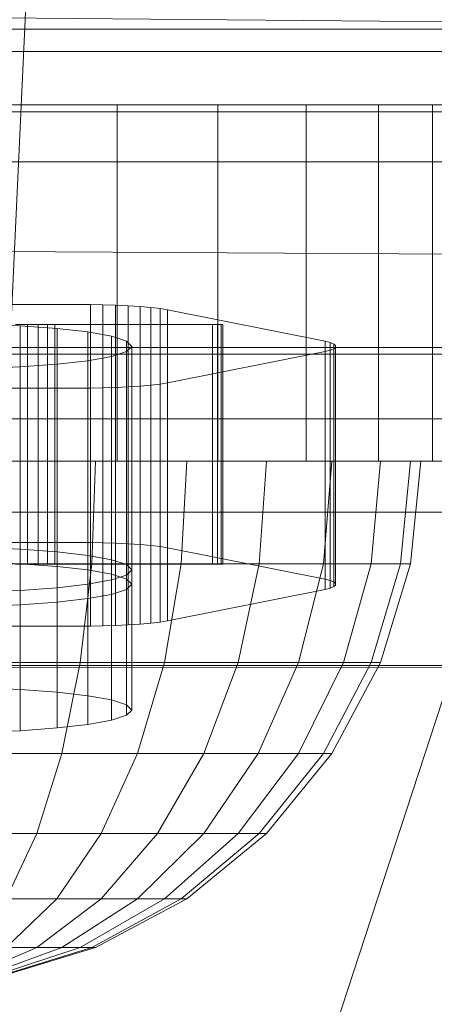
# Model space of a CAD drawing. Units: millimetres. Extents: x -1974334 to 1974854, y -1973564 to 1977698.
# Drawn here: x -1408 to -1397, y 8109 to 8134 of the extents above; entities that cross this region are included whole.
import ezdxf

# ---------------------------------------------------------------- set-up
doc = ezdxf.new("R2010")
doc.units = ezdxf.units.MM
for name, pattern in [('K5LT32778', [0]), ('K5LT32785', [0]), ('K5LT32795', [0])]:
    doc.linetypes.add(name, pattern=pattern)
doc.layers.get('0').update_dxf_attribs({"true_color": 0x5890e1})
doc.layers.add('geo', color=7, linetype='Continuous', true_color=0x40583f)

# ---------------------------------------------------------------- blocks, each defined once
blk = doc.blocks.new('U1')
at = {"layer": 'geo', "color": 134, "linetype": 'K5LT32785', "lineweight": 18, "true_color": 0x1bb194}
for p, q in [((-1408.757, 8111.438), (-1403.18, 8231.667)), ((-1332.895, 8133.158), (-1530.895, 8134.922)), ((-1332.895, 8127.483), (-1530.895, 8128.734))]:
    blk.add_line(p, q, dxfattribs=at)
blk = doc.blocks.new('U4')
at = {"layer": 'geo', "color": 201, "linetype": 'K5LT32778', "lineweight": 18, "true_color": 0xd59ae5}
for p, q in [((-1420.54, 8133.547), (-1360.54, 8133.547)), ((-1360.54, 8133.547), (-1420.54, 8133.547)), ((-1343.75, 8132.979), (-1434.707, 8132.979)), ((-1343.75, 8131.47), (-1434.707, 8131.47)), ((-1343.75, 8130.21), (-1434.707, 8130.21)), ((-1406.077, 8126.624), (-1414.001, 8126.624)), ((-1406.077, 8126.624), (-1406.077, 8120.646)), ((-1405.765, 8126.62), (-1406.077, 8126.624)), ((-1405.765, 8126.62), (-1405.765, 8120.643)), ((-1405.446, 8126.611), (-1405.765, 8126.62)), ((-1405.446, 8126.611), (-1405.446, 8120.633)), ((-1405.13, 8126.596), (-1405.446, 8126.611)), ((-1405.13, 8126.596), (-1405.13, 8120.618)), ((-1404.831, 8126.576), (-1405.13, 8126.596)), ((-1404.831, 8126.576), (-1404.831, 8120.598)), ((-1404.56, 8126.552), (-1404.831, 8126.576)), ((-1404.56, 8126.552), (-1404.56, 8120.574)), ((-1404.327, 8126.524), (-1404.56, 8126.552)), ((-1404.327, 8126.524), (-1404.327, 8120.547)), ((-1404.145, 8126.495), (-1404.327, 8126.524)), ((-1404.145, 8126.495), (-1404.145, 8120.517)), ((-1400.183, 8125.704), (-1404.145, 8126.495)), ((-1408.894, 8126.136), (-1407.842, 8126.093)), ((-1407.959, 8126.124), (-1407.659, 8126.124)), ((-1407.659, 8126.124), (-1407.959, 8126.124)), ((-1407.842, 8126.093), (-1407.842, 8120.115)), ((-1407.842, 8126.093), (-1406.913, 8126.025)), ((-1407.659, 8126.124), (-1407.659, 8120.106)), ((-1407.659, 8126.124), (-1407.388, 8126.124)), ((-1407.659, 8126.124), (-1407.659, 8120.106)), ((-1407.388, 8126.124), (-1407.659, 8126.124)), ((-1407.388, 8126.124), (-1407.388, 8120.106)), ((-1407.388, 8126.124), (-1407.155, 8126.124)), ((-1407.388, 8126.124), (-1407.388, 8120.106)), ((-1407.155, 8126.124), (-1407.388, 8126.124)), ((-1407.155, 8126.124), (-1407.155, 8120.106)), ((-1407.155, 8126.124), (-1406.974, 8126.124)), ((-1407.155, 8126.124), (-1407.155, 8120.106)), ((-1406.974, 8126.124), (-1407.155, 8126.124)), ((-1406.974, 8126.124), (-1406.974, 8120.106)), ((-1406.974, 8126.124), (-1403.012, 8126.124)), ((-1406.974, 8126.124), (-1406.974, 8120.106)), ((-1403.012, 8126.124), (-1406.974, 8126.124)), ((-1406.913, 8126.025), (-1406.913, 8120.047)), ((-1406.913, 8126.025), (-1406.139, 8125.936)), ((-1406.139, 8125.936), (-1406.139, 8119.958)), ((-1406.139, 8125.936), (-1405.548, 8125.829)), ((-1403.012, 8126.124), (-1403.012, 8120.106)), ((-1403.012, 8126.124), (-1402.881, 8126.124)), ((-1403.012, 8126.124), (-1403.012, 8120.106)), ((-1402.881, 8126.124), (-1403.012, 8126.124)), ((-1402.881, 8126.124), (-1402.881, 8120.106)), ((-1402.881, 8126.124), (-1402.794, 8126.124)), ((-1402.881, 8126.124), (-1402.881, 8120.106)), ((-1402.794, 8126.124), (-1402.881, 8126.124)), ((-1402.794, 8126.124), (-1402.794, 8120.106)), ((-1402.794, 8126.124), (-1402.75, 8126.124)), ((-1402.794, 8126.124), (-1402.794, 8120.106)), ((-1402.75, 8126.124), (-1402.794, 8126.124)), ((-1402.75, 8126.124), (-1402.75, 8120.106)), ((-1402.75, 8126.124), (-1402.75, 8120.106)), ((-1405.548, 8125.829), (-1405.548, 8119.851)), ((-1405.548, 8125.829), (-1405.172, 8125.707)), ((-1405.172, 8125.707), (-1405.172, 8119.729)), ((-1405.172, 8125.707), (-1405.039, 8125.575)), ((-1400.183, 8125.704), (-1400.183, 8119.726)), ((-1400.053, 8125.671), (-1400.183, 8125.704)), ((-1400.053, 8125.671), (-1400.053, 8119.693)), ((-1399.966, 8125.634), (-1400.053, 8125.671)), ((-1420.54, 8125.547), (-1360.54, 8125.547)), ((-1360.54, 8125.547), (-1420.54, 8125.547)), ((-1405.172, 8125.443), (-1405.548, 8125.322)), ((-1405.039, 8125.575), (-1405.172, 8125.443)), ((-1405.172, 8125.443), (-1405.172, 8119.465)), ((-1405.039, 8125.575), (-1405.039, 8119.597)), ((-1404.145, 8124.655), (-1400.183, 8125.446)), ((-1400.183, 8125.446), (-1400.053, 8125.479)), ((-1400.183, 8125.446), (-1400.183, 8119.469)), ((-1400.053, 8125.479), (-1399.966, 8125.516)), ((-1400.053, 8125.479), (-1400.053, 8119.501)), ((-1399.966, 8125.634), (-1399.966, 8119.656)), ((-1399.922, 8125.595), (-1399.966, 8125.634)), ((-1399.966, 8125.516), (-1399.922, 8125.555)), ((-1399.966, 8125.516), (-1399.966, 8119.538)), ((-1399.922, 8125.595), (-1399.922, 8119.617)), ((-1399.922, 8125.555), (-1399.922, 8125.595)), ((-1399.922, 8125.555), (-1399.922, 8119.577)), ((-1343.75, 8125.381), (-1434.707, 8125.381)), ((-1406.139, 8125.214), (-1406.913, 8125.125)), ((-1405.548, 8125.322), (-1406.139, 8125.214)), ((-1406.139, 8125.214), (-1406.139, 8119.237)), ((-1405.548, 8125.322), (-1405.548, 8119.344)), ((-1407.842, 8125.057), (-1408.894, 8125.014)), ((-1406.913, 8125.125), (-1407.842, 8125.057)), ((-1407.842, 8125.057), (-1407.842, 8119.079)), ((-1406.913, 8125.125), (-1406.913, 8119.147)), ((-1414.001, 8124.526), (-1406.077, 8124.526)), ((-1406.077, 8124.526), (-1405.765, 8124.53)), ((-1406.077, 8124.526), (-1406.077, 8118.548)), ((-1405.765, 8124.53), (-1405.446, 8124.54)), ((-1405.765, 8124.53), (-1405.765, 8118.552)), ((-1405.446, 8124.54), (-1405.13, 8124.555)), ((-1405.446, 8124.54), (-1405.446, 8118.562)), ((-1405.13, 8124.555), (-1404.831, 8124.575)), ((-1405.13, 8124.555), (-1405.13, 8118.577)), ((-1404.831, 8124.575), (-1404.56, 8124.599)), ((-1404.831, 8124.575), (-1404.831, 8118.597)), ((-1404.56, 8124.599), (-1404.327, 8124.625)), ((-1404.56, 8124.599), (-1404.56, 8118.621)), ((-1404.327, 8124.625), (-1404.145, 8124.655)), ((-1404.327, 8124.625), (-1404.327, 8118.647)), ((-1404.145, 8124.655), (-1404.145, 8118.677)), ((-1434.707, 8123.755), (-1343.75, 8123.755)), ((-1406.077, 8120.646), (-1414.001, 8120.646)), ((-1407.842, 8120.479), (-1408.894, 8120.523)), ((-1407.842, 8120.479), (-1407.842, 8116.956)), ((-1406.913, 8120.412), (-1407.842, 8120.479)), ((-1405.765, 8120.643), (-1406.077, 8120.646)), ((-1405.446, 8120.633), (-1405.765, 8120.643)), ((-1405.13, 8120.618), (-1405.446, 8120.633)), ((-1404.831, 8120.598), (-1405.13, 8120.618)), ((-1404.56, 8120.574), (-1404.831, 8120.598)), ((-1404.327, 8120.547), (-1404.56, 8120.574)), ((-1404.145, 8120.517), (-1404.327, 8120.547)), ((-1400.183, 8119.726), (-1404.145, 8120.517)), ((-1406.913, 8120.412), (-1406.913, 8116.888)), ((-1406.139, 8120.322), (-1406.913, 8120.412)), ((-1406.139, 8120.322), (-1406.139, 8116.798)), ((-1405.548, 8120.215), (-1406.139, 8120.322)), ((-1405.548, 8120.215), (-1405.548, 8116.691)), ((-1405.172, 8120.094), (-1405.548, 8120.215)), ((-1408.894, 8120.159), (-1407.842, 8120.115)), ((-1407.959, 8120.106), (-1407.659, 8120.106)), ((-1407.659, 8120.106), (-1407.959, 8120.106)), ((-1407.842, 8120.115), (-1406.913, 8120.047)), ((-1407.659, 8120.106), (-1407.388, 8120.106)), ((-1407.388, 8120.106), (-1407.659, 8120.106)), ((-1407.388, 8120.106), (-1407.155, 8120.106)), ((-1407.155, 8120.106), (-1407.388, 8120.106)), ((-1407.155, 8120.106), (-1406.974, 8120.106)), ((-1406.974, 8120.106), (-1407.155, 8120.106)), ((-1406.974, 8120.106), (-1403.012, 8120.106)), ((-1403.012, 8120.106), (-1406.974, 8120.106)), ((-1406.913, 8120.047), (-1406.139, 8119.958)), ((-1405.172, 8120.094), (-1405.172, 8116.57)), ((-1405.039, 8119.962), (-1405.172, 8120.094)), ((-1403.012, 8120.106), (-1402.881, 8120.106)), ((-1402.881, 8120.106), (-1403.012, 8120.106)), ((-1402.881, 8120.106), (-1402.794, 8120.106)), ((-1402.794, 8120.106), (-1402.881, 8120.106)), ((-1402.794, 8120.106), (-1402.75, 8120.106)), ((-1402.75, 8120.106), (-1402.794, 8120.106)), ((-1406.139, 8119.958), (-1405.548, 8119.851)), ((-1405.548, 8119.851), (-1405.172, 8119.729)), ((-1405.548, 8119.708), (-1405.172, 8119.83)), ((-1405.172, 8119.83), (-1405.039, 8119.962)), ((-1405.172, 8119.83), (-1405.172, 8116.306)), ((-1405.172, 8119.729), (-1405.039, 8119.597)), ((-1405.039, 8119.962), (-1405.039, 8116.438)), ((-1400.053, 8119.693), (-1400.183, 8119.726)), ((-1407.842, 8119.444), (-1406.913, 8119.512)), ((-1406.913, 8119.512), (-1406.139, 8119.601)), ((-1406.913, 8119.512), (-1406.913, 8115.988)), ((-1406.139, 8119.601), (-1405.548, 8119.708)), ((-1406.139, 8119.601), (-1406.139, 8116.077)), ((-1405.548, 8119.708), (-1405.548, 8116.184)), ((-1405.039, 8119.597), (-1405.172, 8119.465)), ((-1400.183, 8119.469), (-1400.053, 8119.501)), ((-1399.966, 8119.656), (-1400.053, 8119.693)), ((-1400.053, 8119.501), (-1399.966, 8119.538)), ((-1399.922, 8119.617), (-1399.966, 8119.656)), ((-1399.966, 8119.538), (-1399.922, 8119.577)), ((-1399.922, 8119.577), (-1399.922, 8119.617)), ((-1408.894, 8119.4), (-1407.842, 8119.444)), ((-1407.842, 8119.444), (-1407.842, 8115.919)), ((-1406.139, 8119.237), (-1406.913, 8119.147)), ((-1405.548, 8119.344), (-1406.139, 8119.237)), ((-1405.172, 8119.465), (-1405.548, 8119.344)), ((-1404.145, 8118.677), (-1400.183, 8119.469)), ((-1407.842, 8119.079), (-1408.894, 8119.036)), ((-1406.913, 8119.147), (-1407.842, 8119.079)), ((-1414.001, 8118.548), (-1406.077, 8118.548)), ((-1406.077, 8118.548), (-1405.765, 8118.552)), ((-1405.765, 8118.552), (-1405.446, 8118.562)), ((-1405.446, 8118.562), (-1405.13, 8118.577)), ((-1405.13, 8118.577), (-1404.831, 8118.597)), ((-1404.831, 8118.597), (-1404.56, 8118.621)), ((-1404.56, 8118.621), (-1404.327, 8118.647)), ((-1404.327, 8118.647), (-1404.145, 8118.677)), ((-1407.842, 8116.956), (-1408.894, 8116.999)), ((-1406.913, 8116.888), (-1407.842, 8116.956)), ((-1406.139, 8116.798), (-1406.913, 8116.888)), ((-1405.548, 8116.691), (-1406.139, 8116.798)), ((-1405.172, 8116.57), (-1405.548, 8116.691)), ((-1405.039, 8116.438), (-1405.172, 8116.57)), ((-1405.548, 8116.184), (-1405.172, 8116.306)), ((-1405.172, 8116.306), (-1405.039, 8116.438)), ((-1406.913, 8115.988), (-1406.139, 8116.077)), ((-1406.139, 8116.077), (-1405.548, 8116.184)), ((-1408.894, 8115.876), (-1407.842, 8115.919)), ((-1407.842, 8115.919), (-1406.913, 8115.988))]:
    blk.add_line(p, q, dxfattribs=at)
blk = doc.blocks.new('U16')
at = {"layer": 'geo', "color": 173, "linetype": 'K5LT32795', "lineweight": 18, "true_color": 0x5858e1}
for p, q in [((-1408.427, 8131.645), (-1405.946, 8131.645)), ((-1405.946, 8131.645), (-1408.427, 8131.645)), ((-1408.152, 8131.645), (-1405.406, 8131.645)), ((-1405.406, 8131.645), (-1408.152, 8131.645)), ((-1405.946, 8131.645), (-1405.406, 8131.645)), ((-1405.946, 8131.645), (-1403.659, 8131.645)), ((-1403.659, 8131.645), (-1405.946, 8131.645)), ((-1405.946, 8131.645), (-1405.406, 8131.645)), ((-1405.406, 8122.694), (-1405.406, 8131.645)), ((-1405.406, 8131.645), (-1402.875, 8131.645)), ((-1402.875, 8131.645), (-1405.406, 8131.645)), ((-1405.406, 8122.694), (-1405.406, 8131.645)), ((-1403.659, 8131.645), (-1402.875, 8131.645)), ((-1403.659, 8131.645), (-1401.654, 8131.645)), ((-1401.654, 8131.645), (-1403.659, 8131.645)), ((-1403.659, 8131.645), (-1402.875, 8131.645)), ((-1402.875, 8122.694), (-1402.875, 8131.645)), ((-1402.875, 8131.645), (-1400.656, 8131.645)), ((-1400.656, 8131.645), (-1402.875, 8131.645)), ((-1402.875, 8122.694), (-1402.875, 8131.645)), ((-1401.654, 8131.645), (-1400.656, 8131.645)), ((-1401.654, 8131.645), (-1400.009, 8131.645)), ((-1400.009, 8131.645), (-1401.654, 8131.645)), ((-1401.654, 8131.645), (-1400.656, 8131.645)), ((-1400.656, 8122.694), (-1400.656, 8131.645)), ((-1400.656, 8131.645), (-1398.836, 8131.645)), ((-1398.836, 8131.645), (-1400.656, 8131.645)), ((-1400.656, 8122.694), (-1400.656, 8131.645)), ((-1400.009, 8131.645), (-1398.836, 8131.645)), ((-1400.009, 8131.645), (-1398.787, 8131.645)), ((-1398.787, 8131.645), (-1400.009, 8131.645)), ((-1400.009, 8131.645), (-1398.836, 8131.645)), ((-1398.836, 8122.694), (-1398.836, 8131.645)), ((-1398.836, 8131.645), (-1397.483, 8131.645)), ((-1397.483, 8131.645), (-1398.836, 8131.645)), ((-1398.836, 8122.694), (-1398.836, 8131.645)), ((-1398.787, 8131.645), (-1397.483, 8131.645)), ((-1398.787, 8131.645), (-1398.034, 8131.645)), ((-1398.034, 8131.645), (-1398.787, 8131.645)), ((-1398.787, 8131.645), (-1397.483, 8131.645)), ((-1398.034, 8131.645), (-1396.65, 8131.645)), ((-1398.034, 8131.645), (-1397.78, 8131.645)), ((-1397.78, 8131.645), (-1398.034, 8131.645)), ((-1398.034, 8131.645), (-1396.65, 8131.645)), ((-1397.78, 8131.645), (-1396.369, 8131.645)), ((-1397.483, 8122.694), (-1397.483, 8131.645)), ((-1397.483, 8131.645), (-1396.65, 8131.645)), ((-1396.65, 8131.645), (-1397.483, 8131.645)), ((-1397.483, 8122.694), (-1397.483, 8131.645)), ((-1408.427, 8122.694), (-1405.946, 8122.694)), ((-1405.946, 8122.694), (-1408.427, 8122.694)), ((-1405.406, 8122.694), (-1408.152, 8122.694)), ((-1408.152, 8122.694), (-1405.406, 8122.694)), ((-1406.043, 8120.114), (-1405.946, 8122.694)), ((-1406.043, 8120.114), (-1405.946, 8122.694)), ((-1405.946, 8122.694), (-1403.659, 8122.694)), ((-1403.659, 8122.694), (-1405.946, 8122.694)), ((-1405.946, 8122.694), (-1405.406, 8122.694)), ((-1405.946, 8122.694), (-1405.406, 8122.694)), ((-1402.875, 8122.694), (-1405.406, 8122.694)), ((-1405.406, 8122.694), (-1402.875, 8122.694)), ((-1403.8, 8120.114), (-1403.659, 8122.694)), ((-1403.8, 8120.114), (-1403.659, 8122.694)), ((-1403.659, 8122.694), (-1401.654, 8122.694)), ((-1401.654, 8122.694), (-1403.659, 8122.694)), ((-1403.659, 8122.694), (-1402.875, 8122.694)), ((-1403.659, 8122.694), (-1402.875, 8122.694)), ((-1400.656, 8122.694), (-1402.875, 8122.694)), ((-1402.875, 8122.694), (-1400.656, 8122.694)), ((-1401.834, 8120.114), (-1401.654, 8122.694)), ((-1401.834, 8120.114), (-1401.654, 8122.694)), ((-1401.654, 8122.694), (-1400.009, 8122.694)), ((-1400.009, 8122.694), (-1401.654, 8122.694)), ((-1401.654, 8122.694), (-1400.656, 8122.694)), ((-1401.654, 8122.694), (-1400.656, 8122.694)), ((-1398.836, 8122.694), (-1400.656, 8122.694)), ((-1400.656, 8122.694), (-1398.836, 8122.694)), ((-1400.221, 8120.114), (-1400.009, 8122.694)), ((-1400.22, 8120.114), (-1400.009, 8122.694)), ((-1400.009, 8122.694), (-1398.787, 8122.694)), ((-1398.787, 8122.694), (-1400.009, 8122.694)), ((-1400.009, 8122.694), (-1398.836, 8122.694)), ((-1400.009, 8122.694), (-1398.836, 8122.694)), ((-1399.022, 8120.114), (-1398.787, 8122.694)), ((-1399.022, 8120.114), (-1398.787, 8122.694)), ((-1397.483, 8122.694), (-1398.836, 8122.694)), ((-1398.836, 8122.694), (-1397.483, 8122.694)), ((-1398.787, 8122.694), (-1398.034, 8122.694)), ((-1398.034, 8122.694), (-1398.787, 8122.694)), ((-1398.787, 8122.694), (-1397.483, 8122.694)), ((-1398.787, 8122.694), (-1397.483, 8122.694)), ((-1398.283, 8120.114), (-1398.034, 8122.694)), ((-1398.283, 8120.114), (-1398.034, 8122.694)), ((-1398.034, 8122.694), (-1397.78, 8122.694)), ((-1398.034, 8120.114), (-1397.78, 8122.694)), ((-1397.78, 8122.694), (-1398.034, 8122.694)), ((-1398.034, 8122.694), (-1396.65, 8122.694)), ((-1398.034, 8122.694), (-1396.65, 8122.694)), ((-1397.78, 8122.694), (-1396.369, 8122.694)), ((-1396.65, 8122.694), (-1397.483, 8122.694)), ((-1397.483, 8122.694), (-1396.65, 8122.694)), ((-1408.477, 8120.114), (-1406.043, 8120.114)), ((-1406.043, 8120.114), (-1408.477, 8120.114)), ((-1406.331, 8117.632), (-1406.043, 8120.114)), ((-1406.331, 8117.632), (-1406.043, 8120.114)), ((-1406.043, 8120.114), (-1403.8, 8120.114)), ((-1403.8, 8120.114), (-1406.043, 8120.114)), ((-1404.218, 8117.632), (-1403.8, 8120.114)), ((-1404.218, 8117.632), (-1403.8, 8120.114)), ((-1403.8, 8120.114), (-1401.834, 8120.114)), ((-1401.834, 8120.114), (-1403.8, 8120.114)), ((-1402.366, 8117.632), (-1401.834, 8120.114)), ((-1402.366, 8117.632), (-1401.834, 8120.114)), ((-1401.834, 8120.114), (-1400.22, 8120.114)), ((-1400.221, 8120.114), (-1401.834, 8120.114)), ((-1400.846, 8117.632), (-1400.22, 8120.114)), ((-1400.846, 8117.632), (-1400.221, 8120.114)), ((-1399.022, 8120.114), (-1400.221, 8120.114)), ((-1400.22, 8120.114), (-1399.022, 8120.114)), ((-1399.717, 8117.632), (-1399.022, 8120.114)), ((-1399.717, 8117.632), (-1399.022, 8120.114)), ((-1399.022, 8120.114), (-1398.283, 8120.114)), ((-1399.022, 8117.632), (-1398.283, 8120.114)), ((-1399.022, 8117.632), (-1398.283, 8120.114)), ((-1398.283, 8120.114), (-1399.022, 8120.114)), ((-1398.787, 8117.632), (-1398.034, 8120.114)), ((-1398.283, 8120.114), (-1398.034, 8120.114)), ((-1398.034, 8120.114), (-1398.283, 8120.114)), ((-1408.624, 8117.632), (-1406.331, 8117.632)), ((-1406.331, 8117.632), (-1408.624, 8117.632)), ((-1406.799, 8115.345), (-1406.331, 8117.632)), ((-1406.799, 8115.345), (-1406.331, 8117.632)), ((-1406.331, 8117.632), (-1404.218, 8117.632)), ((-1404.218, 8117.632), (-1406.331, 8117.632)), ((-1404.897, 8115.345), (-1404.218, 8117.632)), ((-1404.897, 8115.345), (-1404.218, 8117.632)), ((-1404.218, 8117.632), (-1402.366, 8117.632)), ((-1402.366, 8117.632), (-1404.218, 8117.632)), ((-1403.231, 8115.345), (-1402.366, 8117.632)), ((-1403.231, 8115.345), (-1402.366, 8117.632)), ((-1402.366, 8117.632), (-1400.846, 8117.632)), ((-1400.846, 8117.632), (-1402.366, 8117.632)), ((-1401.863, 8115.345), (-1400.846, 8117.632)), ((-1401.863, 8115.345), (-1400.846, 8117.632)), ((-1400.846, 8117.632), (-1399.717, 8117.632)), ((-1400.846, 8115.345), (-1399.717, 8117.632)), ((-1400.846, 8115.345), (-1399.717, 8117.632)), ((-1399.717, 8117.632), (-1400.846, 8117.632)), ((-1400.221, 8115.345), (-1399.022, 8117.632)), ((-1400.22, 8115.345), (-1399.022, 8117.632)), ((-1400.009, 8115.345), (-1398.787, 8117.632)), ((-1399.717, 8117.632), (-1399.022, 8117.632)), ((-1399.022, 8117.632), (-1399.717, 8117.632)), ((-1399.022, 8117.632), (-1398.787, 8117.632)), ((-1398.787, 8117.632), (-1399.022, 8117.632)), ((-1408.862, 8115.345), (-1406.799, 8115.345)), ((-1406.799, 8115.345), (-1408.862, 8115.345)), ((-1407.428, 8113.341), (-1406.799, 8115.345)), ((-1407.428, 8113.341), (-1406.799, 8115.345)), ((-1406.799, 8115.345), (-1404.897, 8115.345)), ((-1404.897, 8115.345), (-1406.799, 8115.345)), ((-1405.811, 8113.341), (-1404.897, 8115.345)), ((-1405.811, 8113.341), (-1404.897, 8115.345)), ((-1404.897, 8115.345), (-1403.231, 8115.345)), ((-1403.231, 8115.345), (-1404.897, 8115.345)), ((-1404.394, 8113.341), (-1403.231, 8115.345)), ((-1404.394, 8113.341), (-1403.231, 8115.345)), ((-1403.231, 8115.345), (-1401.863, 8115.345)), ((-1403.231, 8113.341), (-1401.863, 8115.345)), ((-1403.231, 8113.341), (-1401.863, 8115.345)), ((-1401.863, 8115.345), (-1403.231, 8115.345)), ((-1402.366, 8113.341), (-1400.846, 8115.345)), ((-1402.366, 8113.341), (-1400.846, 8115.345)), ((-1401.863, 8115.345), (-1400.846, 8115.345)), ((-1400.846, 8115.345), (-1401.863, 8115.345)), ((-1401.834, 8113.341), (-1400.22, 8115.345)), ((-1401.834, 8113.341), (-1400.221, 8115.345)), ((-1401.654, 8113.341), (-1400.009, 8115.345)), ((-1400.846, 8115.345), (-1400.22, 8115.345)), ((-1400.221, 8115.345), (-1400.846, 8115.345)), ((-1400.009, 8115.345), (-1400.221, 8115.345)), ((-1400.22, 8115.345), (-1400.009, 8115.345)), ((-1409.183, 8113.341), (-1407.428, 8113.341)), ((-1407.428, 8113.341), (-1409.183, 8113.341)), ((-1408.195, 8111.696), (-1407.428, 8113.341)), ((-1408.195, 8111.696), (-1407.428, 8113.341)), ((-1407.428, 8113.341), (-1405.811, 8113.341)), ((-1405.811, 8113.341), (-1407.428, 8113.341)), ((-1406.925, 8111.696), (-1405.811, 8113.341)), ((-1406.925, 8111.696), (-1405.811, 8113.341)), ((-1405.811, 8113.341), (-1404.394, 8113.341)), ((-1405.811, 8111.696), (-1404.394, 8113.341)), ((-1405.811, 8111.696), (-1404.394, 8113.341)), ((-1404.394, 8113.341), (-1405.811, 8113.341)), ((-1404.897, 8111.696), (-1403.231, 8113.341)), ((-1404.897, 8111.696), (-1403.231, 8113.341)), ((-1404.394, 8113.341), (-1403.231, 8113.341)), ((-1403.231, 8113.341), (-1404.394, 8113.341)), ((-1404.218, 8111.696), (-1402.366, 8113.341)), ((-1404.218, 8111.696), (-1402.366, 8113.341)), ((-1403.8, 8111.696), (-1401.834, 8113.341)), ((-1403.8, 8111.696), (-1401.834, 8113.341)), ((-1403.659, 8111.696), (-1401.654, 8113.341)), ((-1403.231, 8113.341), (-1402.366, 8113.341)), ((-1402.366, 8113.341), (-1403.231, 8113.341)), ((-1402.366, 8113.341), (-1401.834, 8113.341)), ((-1401.834, 8113.341), (-1402.366, 8113.341)), ((-1401.834, 8113.341), (-1401.654, 8113.341)), ((-1401.654, 8113.341), (-1401.834, 8113.341)), ((-1408.195, 8111.696), (-1406.925, 8111.696)), ((-1408.195, 8110.474), (-1406.925, 8111.696)), ((-1408.195, 8110.474), (-1406.925, 8111.696)), ((-1406.925, 8111.696), (-1408.195, 8111.696)), ((-1407.428, 8110.474), (-1405.811, 8111.696)), ((-1407.428, 8110.474), (-1405.811, 8111.696)), ((-1406.925, 8111.696), (-1405.811, 8111.696)), ((-1405.811, 8111.696), (-1406.925, 8111.696)), ((-1406.799, 8110.474), (-1404.897, 8111.696)), ((-1406.799, 8110.474), (-1404.897, 8111.696)), ((-1406.331, 8110.474), (-1404.218, 8111.696)), ((-1406.331, 8110.474), (-1404.218, 8111.696)), ((-1406.043, 8110.474), (-1403.8, 8111.696)), ((-1406.043, 8110.474), (-1403.8, 8111.696)), ((-1405.946, 8110.474), (-1403.659, 8111.696)), ((-1405.811, 8111.696), (-1404.897, 8111.696)), ((-1404.897, 8111.696), (-1405.811, 8111.696)), ((-1404.897, 8111.696), (-1404.218, 8111.696)), ((-1404.218, 8111.696), (-1404.897, 8111.696)), ((-1404.218, 8111.696), (-1403.8, 8111.696)), ((-1403.8, 8111.696), (-1404.218, 8111.696)), ((-1403.8, 8111.696), (-1403.659, 8111.696)), ((-1403.659, 8111.696), (-1403.8, 8111.696)), ((-1409.183, 8109.721), (-1407.428, 8110.474)), ((-1409.183, 8109.721), (-1407.428, 8110.474)), ((-1408.862, 8109.721), (-1406.799, 8110.474)), ((-1408.862, 8109.721), (-1406.799, 8110.474)), ((-1408.624, 8109.721), (-1406.331, 8110.474)), ((-1408.624, 8109.721), (-1406.331, 8110.474)), ((-1408.477, 8109.721), (-1406.043, 8110.474)), ((-1408.477, 8109.721), (-1406.043, 8110.474)), ((-1408.427, 8109.721), (-1405.946, 8110.474)), ((-1408.195, 8110.474), (-1407.428, 8110.474)), ((-1407.428, 8110.474), (-1408.195, 8110.474)), ((-1407.428, 8110.474), (-1406.799, 8110.474)), ((-1406.799, 8110.474), (-1407.428, 8110.474)), ((-1406.799, 8110.474), (-1406.331, 8110.474)), ((-1406.331, 8110.474), (-1406.799, 8110.474)), ((-1406.331, 8110.474), (-1406.043, 8110.474)), ((-1406.043, 8110.474), (-1406.331, 8110.474)), ((-1406.043, 8110.474), (-1405.946, 8110.474)), ((-1405.946, 8110.474), (-1406.043, 8110.474))]:
    blk.add_line(p, q, dxfattribs=at)
blk = doc.blocks.new('U20')
at = {"layer": 'geo', "color": 173, "linetype": 'K5LT32795', "lineweight": 18, "true_color": 0x5858e1}
for p, q in [((-1408.427, 8131.645), (-1405.946, 8131.645)), ((-1405.946, 8131.645), (-1408.427, 8131.645)), ((-1408.152, 8131.645), (-1405.406, 8131.645)), ((-1405.406, 8131.645), (-1408.152, 8131.645)), ((-1405.946, 8131.645), (-1405.406, 8131.645)), ((-1405.946, 8131.645), (-1403.659, 8131.645)), ((-1403.659, 8131.645), (-1405.946, 8131.645)), ((-1405.946, 8131.645), (-1405.406, 8131.645)), ((-1405.406, 8122.694), (-1405.406, 8131.645)), ((-1405.406, 8131.645), (-1402.875, 8131.645)), ((-1402.875, 8131.645), (-1405.406, 8131.645)), ((-1405.406, 8122.694), (-1405.406, 8131.645)), ((-1403.659, 8131.645), (-1402.875, 8131.645)), ((-1403.659, 8131.645), (-1401.654, 8131.645)), ((-1401.654, 8131.645), (-1403.659, 8131.645)), ((-1403.659, 8131.645), (-1402.875, 8131.645)), ((-1402.875, 8122.694), (-1402.875, 8131.645)), ((-1402.875, 8131.645), (-1400.656, 8131.645)), ((-1400.656, 8131.645), (-1402.875, 8131.645)), ((-1402.875, 8122.694), (-1402.875, 8131.645)), ((-1401.654, 8131.645), (-1400.656, 8131.645)), ((-1401.654, 8131.645), (-1400.009, 8131.645)), ((-1400.009, 8131.645), (-1401.654, 8131.645)), ((-1401.654, 8131.645), (-1400.656, 8131.645)), ((-1400.656, 8122.694), (-1400.656, 8131.645)), ((-1400.656, 8131.645), (-1398.836, 8131.645)), ((-1398.836, 8131.645), (-1400.656, 8131.645)), ((-1400.656, 8122.694), (-1400.656, 8131.645)), ((-1400.009, 8131.645), (-1398.836, 8131.645)), ((-1400.009, 8131.645), (-1398.787, 8131.645)), ((-1398.787, 8131.645), (-1400.009, 8131.645)), ((-1400.009, 8131.645), (-1398.836, 8131.645)), ((-1398.836, 8122.694), (-1398.836, 8131.645)), ((-1398.836, 8131.645), (-1397.483, 8131.645)), ((-1397.483, 8131.645), (-1398.836, 8131.645)), ((-1398.836, 8122.694), (-1398.836, 8131.645)), ((-1398.787, 8131.645), (-1397.483, 8131.645)), ((-1398.787, 8131.645), (-1398.034, 8131.645)), ((-1398.034, 8131.645), (-1398.787, 8131.645)), ((-1398.787, 8131.645), (-1397.483, 8131.645)), ((-1398.034, 8131.645), (-1396.65, 8131.645)), ((-1398.034, 8131.645), (-1397.78, 8131.645)), ((-1397.78, 8131.645), (-1398.034, 8131.645)), ((-1398.034, 8131.645), (-1396.65, 8131.645)), ((-1397.78, 8131.645), (-1396.369, 8131.645)), ((-1397.483, 8122.694), (-1397.483, 8131.645)), ((-1397.483, 8131.645), (-1396.65, 8131.645)), ((-1396.65, 8131.645), (-1397.483, 8131.645)), ((-1397.483, 8122.694), (-1397.483, 8131.645)), ((-1408.427, 8122.694), (-1405.946, 8122.694)), ((-1405.946, 8122.694), (-1408.427, 8122.694)), ((-1405.406, 8122.694), (-1408.152, 8122.694)), ((-1408.152, 8122.694), (-1405.406, 8122.694)), ((-1406.043, 8120.114), (-1405.946, 8122.694)), ((-1406.043, 8120.114), (-1405.946, 8122.694)), ((-1405.946, 8122.694), (-1403.659, 8122.694)), ((-1403.659, 8122.694), (-1405.946, 8122.694)), ((-1405.946, 8122.694), (-1405.406, 8122.694)), ((-1405.946, 8122.694), (-1405.406, 8122.694)), ((-1402.875, 8122.694), (-1405.406, 8122.694)), ((-1405.406, 8122.694), (-1402.875, 8122.694)), ((-1403.8, 8120.114), (-1403.659, 8122.694)), ((-1403.8, 8120.114), (-1403.659, 8122.694)), ((-1403.659, 8122.694), (-1401.654, 8122.694)), ((-1401.654, 8122.694), (-1403.659, 8122.694)), ((-1403.659, 8122.694), (-1402.875, 8122.694)), ((-1403.659, 8122.694), (-1402.875, 8122.694)), ((-1400.656, 8122.694), (-1402.875, 8122.694)), ((-1402.875, 8122.694), (-1400.656, 8122.694)), ((-1401.834, 8120.114), (-1401.654, 8122.694)), ((-1401.834, 8120.114), (-1401.654, 8122.694)), ((-1401.654, 8122.694), (-1400.009, 8122.694)), ((-1400.009, 8122.694), (-1401.654, 8122.694)), ((-1401.654, 8122.694), (-1400.656, 8122.694)), ((-1401.654, 8122.694), (-1400.656, 8122.694)), ((-1398.836, 8122.694), (-1400.656, 8122.694)), ((-1400.656, 8122.694), (-1398.836, 8122.694)), ((-1400.221, 8120.114), (-1400.009, 8122.694)), ((-1400.22, 8120.114), (-1400.009, 8122.694)), ((-1400.009, 8122.694), (-1398.787, 8122.694)), ((-1398.787, 8122.694), (-1400.009, 8122.694)), ((-1400.009, 8122.694), (-1398.836, 8122.694)), ((-1400.009, 8122.694), (-1398.836, 8122.694)), ((-1399.022, 8120.114), (-1398.787, 8122.694)), ((-1399.022, 8120.114), (-1398.787, 8122.694)), ((-1397.483, 8122.694), (-1398.836, 8122.694)), ((-1398.836, 8122.694), (-1397.483, 8122.694)), ((-1398.787, 8122.694), (-1398.034, 8122.694)), ((-1398.034, 8122.694), (-1398.787, 8122.694)), ((-1398.787, 8122.694), (-1397.483, 8122.694)), ((-1398.787, 8122.694), (-1397.483, 8122.694)), ((-1398.283, 8120.114), (-1398.034, 8122.694)), ((-1398.283, 8120.114), (-1398.034, 8122.694)), ((-1398.034, 8122.694), (-1397.78, 8122.694)), ((-1398.034, 8120.114), (-1397.78, 8122.694)), ((-1397.78, 8122.694), (-1398.034, 8122.694)), ((-1398.034, 8122.694), (-1396.65, 8122.694)), ((-1398.034, 8122.694), (-1396.65, 8122.694)), ((-1397.78, 8122.694), (-1396.369, 8122.694)), ((-1396.65, 8122.694), (-1397.483, 8122.694)), ((-1397.483, 8122.694), (-1396.65, 8122.694)), ((-1408.477, 8120.114), (-1406.043, 8120.114)), ((-1406.043, 8120.114), (-1408.477, 8120.114)), ((-1406.331, 8117.632), (-1406.043, 8120.114)), ((-1406.331, 8117.632), (-1406.043, 8120.114)), ((-1406.043, 8120.114), (-1403.8, 8120.114)), ((-1403.8, 8120.114), (-1406.043, 8120.114)), ((-1404.218, 8117.632), (-1403.8, 8120.114)), ((-1404.218, 8117.632), (-1403.8, 8120.114)), ((-1403.8, 8120.114), (-1401.834, 8120.114)), ((-1401.834, 8120.114), (-1403.8, 8120.114)), ((-1402.366, 8117.632), (-1401.834, 8120.114)), ((-1402.366, 8117.632), (-1401.834, 8120.114)), ((-1401.834, 8120.114), (-1400.22, 8120.114)), ((-1400.221, 8120.114), (-1401.834, 8120.114)), ((-1400.846, 8117.632), (-1400.22, 8120.114)), ((-1400.846, 8117.632), (-1400.221, 8120.114)), ((-1399.022, 8120.114), (-1400.221, 8120.114)), ((-1400.22, 8120.114), (-1399.022, 8120.114)), ((-1399.717, 8117.632), (-1399.022, 8120.114)), ((-1399.717, 8117.632), (-1399.022, 8120.114)), ((-1399.022, 8120.114), (-1398.283, 8120.114)), ((-1399.022, 8117.632), (-1398.283, 8120.114)), ((-1399.022, 8117.632), (-1398.283, 8120.114)), ((-1398.283, 8120.114), (-1399.022, 8120.114)), ((-1398.787, 8117.632), (-1398.034, 8120.114)), ((-1398.283, 8120.114), (-1398.034, 8120.114)), ((-1398.034, 8120.114), (-1398.283, 8120.114)), ((-1408.624, 8117.632), (-1406.331, 8117.632)), ((-1406.331, 8117.632), (-1408.624, 8117.632)), ((-1406.799, 8115.345), (-1406.331, 8117.632)), ((-1406.799, 8115.345), (-1406.331, 8117.632)), ((-1406.331, 8117.632), (-1404.218, 8117.632)), ((-1404.218, 8117.632), (-1406.331, 8117.632)), ((-1404.897, 8115.345), (-1404.218, 8117.632)), ((-1404.897, 8115.345), (-1404.218, 8117.632)), ((-1404.218, 8117.632), (-1402.366, 8117.632)), ((-1402.366, 8117.632), (-1404.218, 8117.632)), ((-1403.231, 8115.345), (-1402.366, 8117.632)), ((-1403.231, 8115.345), (-1402.366, 8117.632)), ((-1402.366, 8117.632), (-1400.846, 8117.632)), ((-1400.846, 8117.632), (-1402.366, 8117.632)), ((-1401.863, 8115.345), (-1400.846, 8117.632)), ((-1401.863, 8115.345), (-1400.846, 8117.632)), ((-1400.846, 8117.632), (-1399.717, 8117.632)), ((-1400.846, 8115.345), (-1399.717, 8117.632)), ((-1400.846, 8115.345), (-1399.717, 8117.632)), ((-1399.717, 8117.632), (-1400.846, 8117.632)), ((-1400.221, 8115.345), (-1399.022, 8117.632)), ((-1400.22, 8115.345), (-1399.022, 8117.632)), ((-1400.009, 8115.345), (-1398.787, 8117.632)), ((-1399.717, 8117.632), (-1399.022, 8117.632)), ((-1399.022, 8117.632), (-1399.717, 8117.632)), ((-1399.022, 8117.632), (-1398.787, 8117.632)), ((-1398.787, 8117.632), (-1399.022, 8117.632)), ((-1408.862, 8115.345), (-1406.799, 8115.345)), ((-1406.799, 8115.345), (-1408.862, 8115.345)), ((-1407.428, 8113.341), (-1406.799, 8115.345)), ((-1407.428, 8113.341), (-1406.799, 8115.345)), ((-1406.799, 8115.345), (-1404.897, 8115.345)), ((-1404.897, 8115.345), (-1406.799, 8115.345)), ((-1405.811, 8113.341), (-1404.897, 8115.345)), ((-1405.811, 8113.341), (-1404.897, 8115.345)), ((-1404.897, 8115.345), (-1403.231, 8115.345)), ((-1403.231, 8115.345), (-1404.897, 8115.345)), ((-1404.394, 8113.341), (-1403.231, 8115.345)), ((-1404.394, 8113.341), (-1403.231, 8115.345)), ((-1403.231, 8115.345), (-1401.863, 8115.345)), ((-1403.231, 8113.341), (-1401.863, 8115.345)), ((-1403.231, 8113.341), (-1401.863, 8115.345)), ((-1401.863, 8115.345), (-1403.231, 8115.345)), ((-1402.366, 8113.341), (-1400.846, 8115.345)), ((-1402.366, 8113.341), (-1400.846, 8115.345)), ((-1401.863, 8115.345), (-1400.846, 8115.345)), ((-1400.846, 8115.345), (-1401.863, 8115.345)), ((-1401.834, 8113.341), (-1400.22, 8115.345)), ((-1401.834, 8113.341), (-1400.221, 8115.345)), ((-1401.654, 8113.341), (-1400.009, 8115.345)), ((-1400.846, 8115.345), (-1400.22, 8115.345)), ((-1400.221, 8115.345), (-1400.846, 8115.345)), ((-1400.009, 8115.345), (-1400.221, 8115.345)), ((-1400.22, 8115.345), (-1400.009, 8115.345)), ((-1409.183, 8113.341), (-1407.428, 8113.341)), ((-1407.428, 8113.341), (-1409.183, 8113.341)), ((-1408.195, 8111.696), (-1407.428, 8113.341)), ((-1408.195, 8111.696), (-1407.428, 8113.341)), ((-1407.428, 8113.341), (-1405.811, 8113.341)), ((-1405.811, 8113.341), (-1407.428, 8113.341)), ((-1406.925, 8111.696), (-1405.811, 8113.341)), ((-1406.925, 8111.696), (-1405.811, 8113.341)), ((-1405.811, 8113.341), (-1404.394, 8113.341)), ((-1405.811, 8111.696), (-1404.394, 8113.341)), ((-1405.811, 8111.696), (-1404.394, 8113.341)), ((-1404.394, 8113.341), (-1405.811, 8113.341)), ((-1404.897, 8111.696), (-1403.231, 8113.341)), ((-1404.897, 8111.696), (-1403.231, 8113.341)), ((-1404.394, 8113.341), (-1403.231, 8113.341)), ((-1403.231, 8113.341), (-1404.394, 8113.341)), ((-1404.218, 8111.696), (-1402.366, 8113.341)), ((-1404.218, 8111.696), (-1402.366, 8113.341)), ((-1403.8, 8111.696), (-1401.834, 8113.341)), ((-1403.8, 8111.696), (-1401.834, 8113.341)), ((-1403.659, 8111.696), (-1401.654, 8113.341)), ((-1403.231, 8113.341), (-1402.366, 8113.341)), ((-1402.366, 8113.341), (-1403.231, 8113.341)), ((-1402.366, 8113.341), (-1401.834, 8113.341)), ((-1401.834, 8113.341), (-1402.366, 8113.341)), ((-1401.834, 8113.341), (-1401.654, 8113.341)), ((-1401.654, 8113.341), (-1401.834, 8113.341)), ((-1408.195, 8111.696), (-1406.925, 8111.696)), ((-1408.195, 8110.474), (-1406.925, 8111.696)), ((-1408.195, 8110.474), (-1406.925, 8111.696)), ((-1406.925, 8111.696), (-1408.195, 8111.696)), ((-1407.428, 8110.474), (-1405.811, 8111.696)), ((-1407.428, 8110.474), (-1405.811, 8111.696)), ((-1406.925, 8111.696), (-1405.811, 8111.696)), ((-1405.811, 8111.696), (-1406.925, 8111.696)), ((-1406.799, 8110.474), (-1404.897, 8111.696)), ((-1406.799, 8110.474), (-1404.897, 8111.696)), ((-1406.331, 8110.474), (-1404.218, 8111.696)), ((-1406.331, 8110.474), (-1404.218, 8111.696)), ((-1406.043, 8110.474), (-1403.8, 8111.696)), ((-1406.043, 8110.474), (-1403.8, 8111.696)), ((-1405.946, 8110.474), (-1403.659, 8111.696)), ((-1405.811, 8111.696), (-1404.897, 8111.696)), ((-1404.897, 8111.696), (-1405.811, 8111.696)), ((-1404.897, 8111.696), (-1404.218, 8111.696)), ((-1404.218, 8111.696), (-1404.897, 8111.696)), ((-1404.218, 8111.696), (-1403.8, 8111.696)), ((-1403.8, 8111.696), (-1404.218, 8111.696)), ((-1403.8, 8111.696), (-1403.659, 8111.696)), ((-1403.659, 8111.696), (-1403.8, 8111.696)), ((-1409.183, 8109.721), (-1407.428, 8110.474)), ((-1409.183, 8109.721), (-1407.428, 8110.474)), ((-1408.862, 8109.721), (-1406.799, 8110.474)), ((-1408.862, 8109.721), (-1406.799, 8110.474)), ((-1408.624, 8109.721), (-1406.331, 8110.474)), ((-1408.624, 8109.721), (-1406.331, 8110.474)), ((-1408.477, 8109.721), (-1406.043, 8110.474)), ((-1408.477, 8109.721), (-1406.043, 8110.474)), ((-1408.427, 8109.721), (-1405.946, 8110.474)), ((-1408.195, 8110.474), (-1407.428, 8110.474)), ((-1407.428, 8110.474), (-1408.195, 8110.474)), ((-1407.428, 8110.474), (-1406.799, 8110.474)), ((-1406.799, 8110.474), (-1407.428, 8110.474)), ((-1406.799, 8110.474), (-1406.331, 8110.474)), ((-1406.331, 8110.474), (-1406.799, 8110.474)), ((-1406.331, 8110.474), (-1406.043, 8110.474)), ((-1406.043, 8110.474), (-1406.331, 8110.474)), ((-1406.043, 8110.474), (-1405.946, 8110.474)), ((-1405.946, 8110.474), (-1406.043, 8110.474))]:
    blk.add_line(p, q, dxfattribs=at)
blk = doc.blocks.new('U22')
at = {"layer": 'geo', "color": 201, "linetype": 'K5LT32778', "lineweight": 18, "true_color": 0xd59ae5}
for p, q in [((-1472.751, 8121.41), (-1387.079, 8121.409)), ((-1482.636, 8117.541), (-1396.946, 8117.558)), ((-1462.853, 8117.604), (-1377.085, 8117.467)), ((-1396.946, 8117.558), (-1400.583, 8106.46))]:
    blk.add_line(p, q, dxfattribs=at)

msp = doc.modelspace()

# ---------------------------------------------------------------- block references
for name in ['U1', 'U22', 'U16', 'U20', 'U4']:
    msp.add_blockref(name, (0, 0))

doc.saveas('drawing.dxf')
